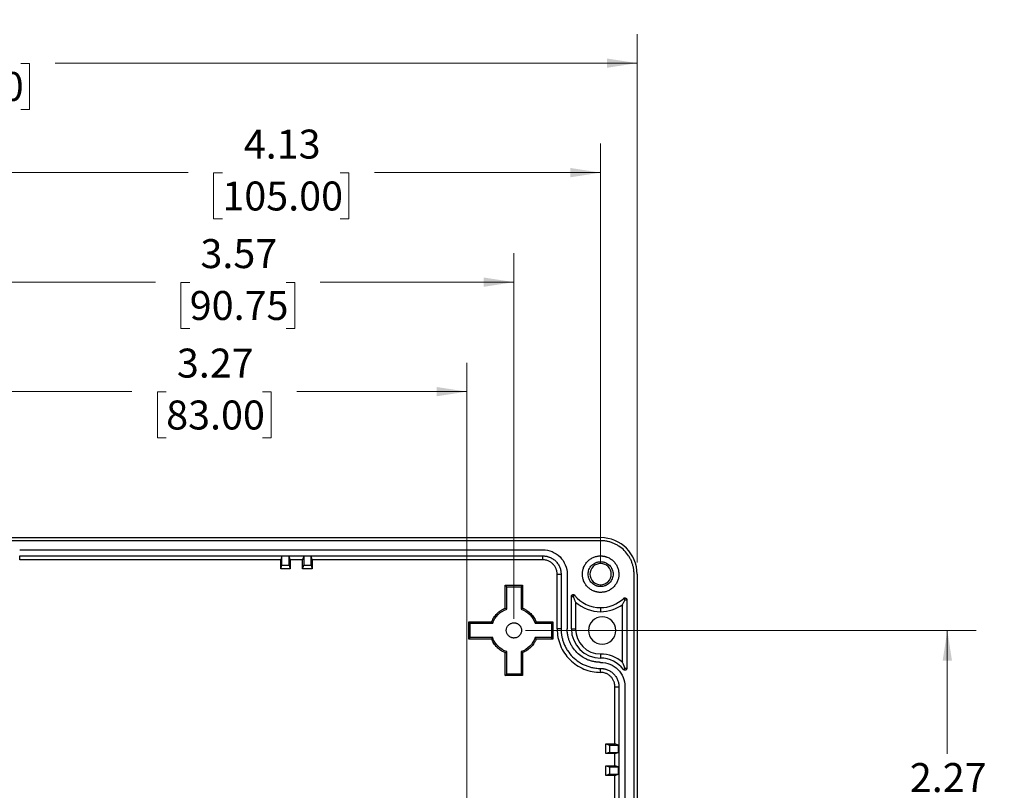
# Model space of a CAD drawing. Units: inches. Extents: x 0.3 to 29.7, y 0.3 to 21.7.
# Drawn here: x 6.3 to 10.6, y 8.7 to 12 of the extents above; entities that cross this region are included whole.
import ezdxf

# ---------------------------------------------------------------- set-up
doc = ezdxf.new("R2010")
doc.units = ezdxf.units.IN
doc.header["$MEASUREMENT"] = 0
doc.styles.add('SLDTEXTSTYLE0', font='TXT', dxfattribs={"width": 0.75})
doc.dimstyles.new('SLDDIMSTYLE1', dxfattribs={"dimtxt": 0.125, "dimasz": 0.13, "dimexe": 0, "dimexo": 0.0625, "dimgap": 0.03125, "dimtad": 0, "dimtih": 1, "dimtoh": 1, "dimlfac": 1.5, "dimrnd": 1e-09, "dimzin": 12, "dimdsep": 46, "dimtxsty": 'SLDTEXTSTYLE0', "dimsah": 1, "dimcen": 0.09, "dimadec": 0, "dimazin": 3, "dimtfac": 1, "dimtofl": 0, "dimtmove": 0, "dimatfit": 3, "dimfxl": 1, "dimfrac": 2, "dimtolj": 1, "dimtzin": 12, "dimarcsym": 0})

# ---------------------------------------------------------------- blocks, each defined once
blk = doc.blocks.new('_D_4')
at = {"color": 7, "linetype": 'Continuous', "lineweight": 0}
for p, q in [((6.0872, 9.98), (6.0872, 10.4997)), ((8.2657, 8.3906), (8.2657, 10.4997)), ((6.0872, 10.3747), (6.8209, 10.3747)), ((6.9686, 10.3738), (6.9305, 10.3738)), ((6.9305, 10.3738), (6.9305, 10.1753)), ((7.3842, 10.3738), (7.4223, 10.3738)), ((7.4223, 10.3738), (7.4223, 10.1753)), ((8.2657, 10.3747), (7.5319, 10.3747)), ((6.9305, 10.1753), (6.9686, 10.1753)), ((7.4223, 10.1753), (7.3842, 10.1753))]:
    blk.add_line(p, q, dxfattribs=at)
at = {"color": 7, "linetype": 'Continuous', "lineweight": 18}
for points in [[(6.0872, 10.3747), (6.2172, 10.3547), (6.2172, 10.3947)], [(8.2657, 10.3747), (8.1357, 10.3947), (8.1357, 10.3547)]]:
    blk.add_solid(points, dxfattribs=at)
at = {"color": 7, "linetype": 'Continuous', "lineweight": 18, "char_height": 0.125, "attachment_point": 1, "style": 'SLDTEXTSTYLE0'}
for s, insert in [('3.27', (7.0148, 10.5603)), ('83.00', (6.9686, 10.3364))]:
    blk.add_mtext(s, dxfattribs=dict(at, insert=insert))
blk = doc.blocks.new('_D_5')
at = {"color": 7, "linetype": 'Continuous', "lineweight": 0}
for p, q in [((6.0872, 9.98), (6.0872, 10.9721)), ((8.4691, 9.3945), (8.4691, 10.9721)), ((6.0872, 10.8471), (6.9226, 10.8471)), ((7.0703, 10.8462), (7.0322, 10.8462)), ((7.0322, 10.8462), (7.0322, 10.6478)), ((7.4859, 10.8462), (7.524, 10.8462)), ((7.524, 10.8462), (7.524, 10.6478)), ((8.4691, 10.8471), (7.6337, 10.8471)), ((7.0322, 10.6478), (7.0703, 10.6478)), ((7.524, 10.6478), (7.4859, 10.6478))]:
    blk.add_line(p, q, dxfattribs=at)
at = {"color": 7, "linetype": 'Continuous', "lineweight": 18}
for points in [[(6.0872, 10.8471), (6.2172, 10.8271), (6.2172, 10.8671)], [(8.4691, 10.8471), (8.3391, 10.8671), (8.3391, 10.8271)]]:
    blk.add_solid(points, dxfattribs=at)
at = {"color": 7, "linetype": 'Continuous', "lineweight": 18, "char_height": 0.125, "attachment_point": 1, "style": 'SLDTEXTSTYLE0'}
for s, insert in [('3.57', (7.1165, 11.0327)), ('90.75', (7.0703, 10.8089))]:
    blk.add_mtext(s, dxfattribs=dict(at, insert=insert))
blk = doc.blocks.new('_D_6')
at = {"color": 7, "linetype": 'Continuous', "lineweight": 0}
for p, q in [((6.0872, 9.98), (6.0872, 11.4446)), ((8.8431, 9.6373), (8.8431, 11.4446)), ((6.0872, 11.3196), (7.0634, 11.3196)), ((7.2111, 11.3186), (7.1731, 11.3186)), ((7.1731, 11.3186), (7.1731, 11.1202)), ((7.7191, 11.3186), (7.7572, 11.3186)), ((7.7572, 11.3186), (7.7572, 11.1202)), ((8.8431, 11.3196), (7.8668, 11.3196)), ((7.1731, 11.1202), (7.2111, 11.1202)), ((7.7572, 11.1202), (7.7191, 11.1202))]:
    blk.add_line(p, q, dxfattribs=at)
at = {"color": 7, "linetype": 'Continuous', "lineweight": 18}
for points in [[(6.0872, 11.3196), (6.2172, 11.2996), (6.2172, 11.3396)], [(8.8431, 11.3196), (8.7131, 11.3396), (8.7131, 11.2996)]]:
    blk.add_solid(points, dxfattribs=at)
at = {"color": 7, "linetype": 'Continuous', "lineweight": 18, "char_height": 0.125, "attachment_point": 1, "style": 'SLDTEXTSTYLE0'}
for s, insert in [('4.13', (7.3035, 11.5052)), ('105.00', (7.2111, 11.2813))]:
    blk.add_mtext(s, dxfattribs=dict(at, insert=insert))
blk = doc.blocks.new('_D_9')
at = {"color": 7, "linetype": 'Continuous', "lineweight": 0}
for p, q in [((8.5191, 9.3445), (10.4642, 9.3445)), ((10.3392, 9.3445), (10.3392, 8.8114)), ((10.1313, 8.5857), (10.0933, 8.5857)), ((10.0933, 8.5857), (10.0933, 8.3873)), ((10.547, 8.5857), (10.5851, 8.5857)), ((10.5851, 8.5857), (10.5851, 8.3873)), ((10.0933, 8.3873), (10.1313, 8.3873)), ((10.5851, 8.3873), (10.547, 8.3873)), ((10.3392, 7.8288), (10.3392, 8.3619)), ((8.8931, 7.8288), (10.4642, 7.8288))]:
    blk.add_line(p, q, dxfattribs=at)
at = {"color": 7, "linetype": 'Continuous', "lineweight": 18}
for points in [[(10.3392, 9.3445), (10.3192, 9.2145), (10.3592, 9.2145)], [(10.3392, 7.8288), (10.3592, 7.9588), (10.3192, 7.9588)]]:
    blk.add_solid(points, dxfattribs=at)
at = {"color": 7, "linetype": 'Continuous', "lineweight": 18, "char_height": 0.125, "attachment_point": 1, "style": 'SLDTEXTSTYLE0'}
for s, insert in [('2.27', (10.1775, 8.7722)), ('57.75', (10.1313, 8.5484))]:
    blk.add_mtext(s, dxfattribs=dict(at, insert=insert))
blk = doc.blocks.new('_D_14')
at = {"color": 7, "linetype": 'Continuous', "lineweight": 0}
for p, q in [((3.1738, 9.6373), (3.1738, 11.917)), ((9.0006, 9.6373), (9.0006, 11.917)), ((3.1738, 11.792), (5.6855, 11.792)), ((5.8332, 11.7911), (5.7951, 11.7911)), ((5.7951, 11.7911), (5.7951, 11.5926)), ((6.3412, 11.7911), (6.3793, 11.7911)), ((6.3793, 11.7911), (6.3793, 11.5926)), ((9.0006, 11.792), (6.4889, 11.792)), ((5.7951, 11.5926), (5.8332, 11.5926)), ((6.3793, 11.5926), (6.3412, 11.5926))]:
    blk.add_line(p, q, dxfattribs=at)
at = {"color": 7, "linetype": 'Continuous', "lineweight": 18}
for points in [[(3.1738, 11.792), (3.3038, 11.772), (3.3038, 11.812)], [(9.0006, 11.792), (8.8706, 11.812), (8.8706, 11.772)]]:
    blk.add_solid(points, dxfattribs=at)
at = {"color": 7, "linetype": 'Continuous', "lineweight": 18, "char_height": 0.125, "attachment_point": 1, "style": 'SLDTEXTSTYLE0'}
for s, insert in [('8.74', (5.9256, 11.9776)), ('222.00', (5.8332, 11.7538))]:
    blk.add_mtext(s, dxfattribs=dict(at, insert=insert))

msp = doc.modelspace()

# ---------------------------------------------------------------- linework, layer by layer
at = {"color": 7, "linetype": 'Continuous', "lineweight": 25}
for p, q in [((3.3313, 9.7448), (8.8431, 9.7448)), ((8.8431, 9.7317), (3.3313, 9.7317)), ((6.3365, 9.6923), (8.5937, 9.6923)), ((6.3365, 9.666), (8.5937, 9.666)), ((6.3365, 9.6491), (6.3365, 9.666)), ((7.4627, 9.6491), (6.3365, 9.6491)), ((7.4678, 9.6648), (7.4627, 9.6491)), ((7.4627, 9.6097), (7.4627, 9.6491)), ((7.4993, 9.6648), (7.4678, 9.6648)), ((7.4678, 9.6254), (7.4678, 9.6648)), ((7.5043, 9.6491), (7.4993, 9.6648)), ((7.4993, 9.6254), (7.4993, 9.6648)), ((7.5572, 9.6491), (7.5043, 9.6491)), ((7.5623, 9.6648), (7.5572, 9.6491)), ((7.5937, 9.6648), (7.5623, 9.6648)), ((7.5623, 9.6648), (7.5623, 9.6254)), ((7.5988, 9.6491), (7.5937, 9.6648)), ((7.5937, 9.6254), (7.5937, 9.6648)), ((8.5937, 9.6491), (7.5988, 9.6491)), ((8.5937, 9.6491), (8.5937, 9.666)), ((7.4627, 9.6097), (7.4678, 9.6254)), ((7.5043, 9.6097), (7.4627, 9.6097)), ((7.4678, 9.6254), (7.4993, 9.6254)), ((7.4993, 9.6254), (7.5043, 9.6097)), ((7.5572, 9.6097), (7.5623, 9.6254)), ((7.5988, 9.6097), (7.5572, 9.6097)), ((7.5623, 9.6254), (7.5937, 9.6254)), ((7.5937, 9.6254), (7.5988, 9.6097)), ((8.8431, 9.6332), (8.8431, 9.6411)), ((8.6555, 9.5873), (8.6725, 9.5873)), ((8.6555, 9.3511), (8.6555, 9.5873)), ((8.6725, 9.5873), (8.6725, 9.3511)), ((8.6987, 9.5873), (8.6987, 9.3511)), ((8.9874, 6.0702), (8.9874, 9.5873)), ((9.0006, 9.5873), (9.0006, 6.0702)), ((8.4318, 9.4404), (8.4318, 9.5393)), ((8.4318, 9.5393), (8.438, 9.5331)), ((8.4318, 9.5393), (8.5064, 9.5393)), ((8.438, 9.4361), (8.438, 9.5331)), ((8.438, 9.5331), (8.5002, 9.5331)), ((8.5064, 9.5393), (8.5002, 9.5331)), ((8.5002, 9.5331), (8.5002, 9.4361)), ((8.5064, 9.5393), (8.5064, 9.4404)), ((8.8431, 9.5414), (8.8431, 9.5335)), ((8.7171, 9.3511), (8.7171, 9.4913)), ((8.7171, 9.4913), (8.725, 9.4913)), ((8.725, 9.4913), (8.725, 9.4991)), ((8.7311, 9.4962), (8.725, 9.4913)), ((8.9481, 9.4771), (8.9426, 9.4828)), ((8.9481, 9.4771), (8.9481, 9.4849)), ((8.9481, 9.4771), (8.9559, 9.4771)), ((8.9559, 9.4771), (8.9559, 9.1805)), ((8.7347, 9.4669), (8.7347, 9.3511)), ((8.8431, 9.443), (8.8431, 9.4253)), ((8.9383, 9.2057), (8.9383, 9.4563)), ((8.2743, 9.3818), (8.2805, 9.3756)), ((8.2743, 9.3818), (8.3732, 9.3818)), ((8.2743, 9.3072), (8.2743, 9.3818)), ((8.2805, 9.3756), (8.3775, 9.3756)), ((8.2805, 9.3134), (8.2805, 9.3756)), ((8.5607, 9.3756), (8.6314, 9.3756)), ((8.565, 9.3818), (8.6376, 9.3818)), ((8.6376, 9.3818), (8.6314, 9.3756)), ((8.6314, 9.3756), (8.6314, 9.3134)), ((8.6376, 9.3818), (8.6376, 9.3072)), ((8.6725, 9.3511), (8.6555, 9.3511)), ((8.7171, 9.3511), (8.7347, 9.3511)), ((8.2743, 9.3072), (8.2805, 9.3134)), ((8.3732, 9.3072), (8.2743, 9.3072)), ((8.3775, 9.3134), (8.2805, 9.3134)), ((8.6314, 9.3134), (8.5607, 9.3134)), ((8.6376, 9.3072), (8.565, 9.3072)), ((8.6376, 9.3072), (8.6314, 9.3134)), ((8.4318, 9.1497), (8.4318, 9.2486)), ((8.438, 9.1559), (8.438, 9.2529)), ((8.5002, 9.2529), (8.5002, 9.1559)), ((8.5064, 9.2486), (8.5064, 9.1497)), ((8.8431, 9.2427), (8.8431, 9.2251)), ((8.8431, 9.1635), (8.8431, 9.1805)), ((8.9418, 9.1758), (8.9481, 9.1805)), ((8.9559, 9.1805), (8.9481, 9.1805)), ((8.4318, 9.1497), (8.438, 9.1559)), ((8.5064, 9.1497), (8.4318, 9.1497)), ((8.5002, 9.1559), (8.438, 9.1559)), ((8.5064, 9.1497), (8.5002, 9.1559)), ((8.9049, 9.1017), (8.9218, 9.1017)), ((8.9049, 8.8548), (8.9049, 9.1017)), ((8.9218, 9.1017), (8.9218, 6.5558)), ((8.9481, 9.1017), (8.9481, 6.5558)), ((8.8655, 8.8132), (8.8655, 8.8548)), ((8.8655, 8.8548), (8.8812, 8.8498)), ((8.8812, 8.8498), (8.9206, 8.8498)), ((8.8812, 8.8498), (8.8812, 8.8183)), ((8.9206, 8.8498), (8.9049, 8.8548)), ((8.9206, 8.8183), (8.9206, 8.8498)), ((8.8812, 8.8183), (8.8655, 8.8132)), ((8.8812, 8.8183), (8.9206, 8.8183)), ((8.9049, 8.8132), (8.9206, 8.8183)), ((8.9049, 8.7603), (8.9049, 8.8132)), ((8.8655, 8.7188), (8.8655, 8.7603)), ((8.8655, 8.7603), (8.8812, 8.7553)), ((8.8812, 8.7553), (8.9206, 8.7553)), ((8.8812, 8.7553), (8.8812, 8.7238)), ((8.9206, 8.7553), (8.9049, 8.7603)), ((8.9206, 8.7238), (8.9206, 8.7553)), ((8.8812, 8.7238), (8.8655, 8.7188)), ((8.8812, 8.7238), (8.9206, 8.7238)), ((8.9049, 8.7188), (8.9206, 8.7238)), ((8.9049, 7.8968), (8.9049, 8.7188))]:
    msp.add_line(p, q, dxfattribs=at)
at = {"color": 7, "linetype": 'Continuous', "lineweight": 25, "flags": 128}
for points in [[(8.8655, 8.8548), (8.8876, 8.8548), (8.9049, 8.8548)], [(8.9049, 8.8132), (8.8828, 8.8132), (8.8655, 8.8132)], [(8.8655, 8.7603), (8.8876, 8.7603), (8.9049, 8.7603)], [(8.9049, 8.7188), (8.8828, 8.7188), (8.8655, 8.7188)]]:
    msp.add_lwpolyline(points, dxfattribs=at)
at = {"color": 7, "linetype": 'Continuous', "lineweight": 25}
for centre, radius, start, end in [((8.8431, 9.5873), 0.1575, 360, 90), ((8.8431, 9.5873), 0.0459, 90, 270), ((8.8431, 9.5873), 0.0459, 270, 90), ((8.8431, 9.5873), 0.1444, 219.1167, 270), ((8.8431, 9.5873), 0.1444, 270, 313.6028), ((8.8431, 9.5873), 0.162, 228.0238, 270), ((8.8431, 9.5873), 0.162, 270, 306.0018), ((8.8497, 9.3445), 0.0591, 90, 270), ((8.8497, 9.3445), 0.0591, 270, 90), ((8.8431, 9.3511), 0.126, 180, 270), ((8.8431, 9.3511), 0.1083, 180, 270), ((8.8431, 9.1017), 0.141, 47.5189, 90), ((8.8431, 9.1017), 0.1234, 36.8699, 90)]:
    msp.add_arc(centre, radius, start, end, dxfattribs=at)
for points, knots in [([(8.9874, 9.5873), (8.9874, 9.5891), (8.9874, 9.5926), (8.9871, 9.5979), (8.9866, 9.6031), (8.9859, 9.6084), (8.9846, 9.6164), (8.982, 9.6273), (8.9775, 9.6407), (8.9715, 9.6538), (8.9616, 9.6708), (8.9459, 9.6901), (8.9266, 9.7058), (8.9096, 9.7157), (8.8965, 9.7217), (8.883, 9.7263), (8.8711, 9.7291), (8.8607, 9.7307), (8.8519, 9.7315), (8.846, 9.7316), (8.8431, 9.7317)], [0, 0, 0, 0, 0.023326, 0.046614, 0.069896, 0.093202, 0.116565, 0.178271, 0.240092, 0.30437, 0.368768, 0.500005, 0.631243, 0.695519, 0.759919, 0.82162, 0.883446, 0.922293, 0.961096, 1, 1, 1, 1]), ([(8.5937, 9.6923), (8.6075, 9.6923), (8.6212, 9.6896), (8.6466, 9.679), (8.6583, 9.6713), (8.6777, 9.6518), (8.6855, 9.6402), (8.696, 9.6148), (8.6987, 9.601), (8.6987, 9.5873)], [0, 0, 0, 0, 0.25, 0.25, 0.5, 0.5, 0.75, 0.75, 1, 1, 1, 1]), ([(7.5043, 9.6491), (7.5043, 9.6417), (7.5043, 9.6286), (7.5043, 9.6155), (7.5043, 9.6097)], [0, 0, 0, 0, 0.56, 1, 1, 1, 1]), ([(7.5572, 9.6097), (7.5572, 9.6171), (7.5572, 9.6302), (7.5572, 9.6433), (7.5572, 9.6491)], [0, 0, 0, 0, 0.56, 1, 1, 1, 1]), ([(7.5988, 9.6491), (7.5988, 9.6417), (7.5988, 9.6286), (7.5988, 9.6155), (7.5988, 9.6097)], [0, 0, 0, 0, 0.56, 1, 1, 1, 1]), ([(8.5937, 9.666), (8.5952, 9.666), (8.598, 9.666), (8.6022, 9.6656), (8.6064, 9.6651), (8.6106, 9.6643), (8.6147, 9.6633), (8.6187, 9.662), (8.6264, 9.6592), (8.6373, 9.6536), (8.6498, 9.6434), (8.66, 9.6309), (8.6661, 9.6191), (8.6695, 9.6093), (8.6712, 9.6021), (8.6723, 9.5947), (8.6724, 9.5898), (8.6725, 9.5873)], [0, 0, 0, 0, 0.034538, 0.068835, 0.102988, 0.1371, 0.171271, 0.205601, 0.24019, 0.369999, 0.500027, 0.62983, 0.759865, 0.820125, 0.879874, 0.939652, 1, 1, 1, 1]), ([(8.6555, 9.5873), (8.6555, 9.5886), (8.6555, 9.5912), (8.6551, 9.5951), (8.6545, 9.5989), (8.6536, 9.6027), (8.6526, 9.6064), (8.6503, 9.6128), (8.6458, 9.6215), (8.6377, 9.6313), (8.6279, 9.6393), (8.6181, 9.6444), (8.6092, 9.6473), (8.6015, 9.6488), (8.5963, 9.649), (8.5937, 9.6491)], [0, 0, 0, 0, 0.040264, 0.080223, 0.120036, 0.159863, 0.199865, 0.240198, 0.369993, 0.500056, 0.629838, 0.759914, 0.840089, 0.91969, 1, 1, 1, 1]), ([(8.8431, 9.5086), (8.8417, 9.5086), (8.8388, 9.5086), (8.8346, 9.509), (8.8304, 9.5095), (8.8263, 9.5103), (8.8222, 9.5114), (8.8181, 9.5126), (8.8104, 9.5154), (8.7995, 9.521), (8.787, 9.5312), (8.7768, 9.5438), (8.7696, 9.5578), (8.7653, 9.5725), (8.7639, 9.5873), (8.7653, 9.6021), (8.7696, 9.6168), (8.7768, 9.6309), (8.787, 9.6434), (8.7995, 9.6536), (8.8113, 9.6597), (8.8211, 9.663), (8.8283, 9.6648), (8.8357, 9.6659), (8.8406, 9.666), (8.8431, 9.666)], [0, 0, 0, 0, 0.017274, 0.034428, 0.051509, 0.06857, 0.085661, 0.102831, 0.120131, 0.185054, 0.250088, 0.315008, 0.380045, 0.439973, 0.500014, 0.559944, 0.619982, 0.684905, 0.749939, 0.814859, 0.879897, 0.910036, 0.939919, 0.969817, 1, 1, 1, 1]), ([(8.8431, 9.666), (8.8445, 9.666), (8.8473, 9.666), (8.8516, 9.6656), (8.8558, 9.6651), (8.8599, 9.6643), (8.864, 9.6633), (8.8681, 9.662), (8.8758, 9.6592), (8.8866, 9.6536), (8.8991, 9.6434), (8.9094, 9.6309), (8.9166, 9.6169), (8.9209, 9.6022), (8.9223, 9.5873), (8.9209, 9.5725), (8.9166, 9.5578), (8.9094, 9.5438), (8.8991, 9.5313), (8.8866, 9.521), (8.8748, 9.5149), (8.8651, 9.5116), (8.8579, 9.5098), (8.8505, 9.5088), (8.8456, 9.5086), (8.8431, 9.5086)], [0, 0, 0, 0, 0.017274, 0.034428, 0.051509, 0.06857, 0.085661, 0.102831, 0.120131, 0.185054, 0.250088, 0.315008, 0.380045, 0.439973, 0.500014, 0.559944, 0.619982, 0.684905, 0.749939, 0.814859, 0.879897, 0.910036, 0.939919, 0.969817, 1, 1, 1, 1]), ([(8.8431, 9.5335), (8.842, 9.5335), (8.8397, 9.5336), (8.8363, 9.5339), (8.833, 9.5344), (8.8297, 9.5351), (8.8265, 9.5361), (8.8209, 9.5381), (8.8133, 9.542), (8.8048, 9.549), (8.7978, 9.5575), (8.7929, 9.5671), (8.7899, 9.5772), (8.789, 9.5873), (8.7899, 9.5974), (8.7928, 9.6075), (8.7978, 9.6171), (8.8048, 9.6256), (8.8133, 9.6326), (8.8219, 9.637), (8.8297, 9.6396), (8.8363, 9.6409), (8.8408, 9.641), (8.8431, 9.6411)], [0, 0, 0, 0, 0.020134, 0.040117, 0.060028, 0.079948, 0.099955, 0.12013, 0.185034, 0.250092, 0.31499, 0.380055, 0.439958, 0.500028, 0.559937, 0.620001, 0.684905, 0.749963, 0.814861, 0.879926, 0.92002, 0.95983, 1, 1, 1, 1]), ([(8.8431, 9.6411), (8.8442, 9.6411), (8.8465, 9.6411), (8.8498, 9.6407), (8.8532, 9.6402), (8.8565, 9.6395), (8.8597, 9.6385), (8.8653, 9.6365), (8.8728, 9.6326), (8.8814, 9.6256), (8.8884, 9.6171), (8.8933, 9.6075), (8.8963, 9.5975), (8.8972, 9.5873), (8.8963, 9.5772), (8.8933, 9.5671), (8.8884, 9.5576), (8.8814, 9.549), (8.8729, 9.542), (8.8643, 9.5376), (8.8565, 9.5351), (8.8499, 9.5337), (8.8454, 9.5336), (8.8431, 9.5335)], [0, 0, 0, 0, 0.0201342, 0.0401172, 0.0600283, 0.0799476, 0.0999552, 0.1201299, 0.1850337, 0.2500923, 0.3149899, 0.3800548, 0.439958, 0.5000279, 0.5599373, 0.620001, 0.6849048, 0.7499634, 0.814861, 0.8799259, 0.9200197, 0.9598301, 1, 1, 1, 1]), ([(8.7171, 9.4913), (8.7171, 9.4918), (8.7172, 9.4928), (8.7176, 9.4943), (8.7184, 9.4957), (8.7194, 9.4969), (8.7206, 9.4979), (8.722, 9.4986), (8.7235, 9.4991), (8.7245, 9.4991), (8.725, 9.4991)], [0, 0, 0, 0, 0.126443, 0.24863, 0.37158, 0.500219, 0.627209, 0.760065, 0.878565, 1, 1, 1, 1]), ([(8.725, 9.4991), (8.7263, 9.499), (8.7287, 9.4987), (8.7303, 9.497), (8.7311, 9.4962)], [0, 0, 0, 0, 0.557715, 1, 1, 1, 1]), ([(8.725, 9.4913), (8.7256, 9.4896), (8.7268, 9.4862), (8.7287, 9.4814), (8.7306, 9.4765), (8.7326, 9.4716), (8.734, 9.4685), (8.7347, 9.4669)], [0, 0, 0, 0, 0.182586, 0.373878, 0.573877, 0.782584, 1, 1, 1, 1]), ([(8.9383, 9.4563), (8.9392, 9.458), (8.9409, 9.4613), (8.9434, 9.4665), (8.9458, 9.4717), (8.9473, 9.4753), (8.9481, 9.4771)], [0, 0, 0, 0, 0.265758, 0.52101, 0.765757, 1, 1, 1, 1]), ([(8.9426, 9.4828), (8.9435, 9.4835), (8.9452, 9.4847), (8.9472, 9.4849), (8.9481, 9.4849)], [0, 0, 0, 0, 0.557728, 1, 1, 1, 1]), ([(8.9481, 9.4849), (8.9486, 9.4849), (8.9496, 9.4849), (8.9511, 9.4844), (8.9525, 9.4837), (8.9537, 9.4827), (8.9547, 9.4814), (8.9554, 9.48), (8.9559, 9.4786), (8.9559, 9.4776), (8.9559, 9.4771)], [0, 0, 0, 0, 0.126443, 0.2486304, 0.3715796, 0.5002185, 0.6272088, 0.7600648, 0.8785655, 1, 1, 1, 1]), ([(8.3731, 9.3818), (8.3738, 9.3835), (8.3751, 9.3867), (8.3774, 9.3915), (8.38, 9.3961), (8.3837, 9.4022), (8.3889, 9.4094), (8.3962, 9.4174), (8.4042, 9.4247), (8.4129, 9.4309), (8.422, 9.4363), (8.4285, 9.4391), (8.4318, 9.4404)], [0, 0, 0, 0, 0.061859, 0.123595, 0.185371, 0.247349, 0.373533, 0.50004, 0.626221, 0.75273, 0.876283, 1, 1, 1, 1]), ([(8.3775, 9.3756), (8.3822, 9.3896), (8.3902, 9.4025), (8.4111, 9.4234), (8.424, 9.4314), (8.438, 9.4361)], [0, 0, 0, 0, 0.5, 0.5, 1, 1, 1, 1]), ([(8.4318, 9.4404), (8.4329, 9.4396), (8.435, 9.4382), (8.4371, 9.4368), (8.438, 9.4361)], [0, 0, 0, 0, 0.565685, 1, 1, 1, 1]), ([(8.5064, 9.4404), (8.5052, 9.4396), (8.5031, 9.4382), (8.5011, 9.4368), (8.5002, 9.4361)], [0, 0, 0, 0, 0.567515, 1, 1, 1, 1]), ([(8.5002, 9.4361), (8.5142, 9.4314), (8.527, 9.4234), (8.5479, 9.4025), (8.5559, 9.3896), (8.5607, 9.3756)], [0, 0, 0, 0, 0.5, 0.5, 1, 1, 1, 1]), ([(8.5064, 9.4404), (8.508, 9.4398), (8.5113, 9.4385), (8.516, 9.4362), (8.5206, 9.4336), (8.5267, 9.4299), (8.534, 9.4247), (8.542, 9.4174), (8.5492, 9.4094), (8.5555, 9.4007), (8.5609, 9.3916), (8.5636, 9.3851), (8.565, 9.3818)], [0, 0, 0, 0, 0.061859, 0.123595, 0.185371, 0.247349, 0.373533, 0.50004, 0.626221, 0.75273, 0.876283, 1, 1, 1, 1]), ([(8.3732, 9.3818), (8.374, 9.3807), (8.3754, 9.3786), (8.3768, 9.3765), (8.3775, 9.3756)], [0, 0, 0, 0, 0.567515, 1, 1, 1, 1]), ([(8.4691, 9.3117), (8.468, 9.3117), (8.466, 9.3118), (8.4629, 9.3122), (8.4599, 9.313), (8.4559, 9.3144), (8.4509, 9.3169), (8.4457, 9.3212), (8.4415, 9.3264), (8.4375, 9.334), (8.4355, 9.3445), (8.4375, 9.355), (8.4414, 9.3627), (8.4457, 9.3679), (8.4509, 9.3722), (8.4568, 9.3751), (8.4629, 9.377), (8.467, 9.3772), (8.4691, 9.3773)], [0, 0, 0, 0, 0.030152, 0.060064, 0.090007, 0.12025, 0.185182, 0.250369, 0.315291, 0.380489, 0.500064, 0.61964, 0.684573, 0.74976, 0.814682, 0.879879, 0.939869, 1, 1, 1, 1]), ([(8.4691, 9.3773), (8.4701, 9.3773), (8.4722, 9.3773), (8.4752, 9.3768), (8.4782, 9.3761), (8.4823, 9.3747), (8.4872, 9.3722), (8.4924, 9.3679), (8.4967, 9.3627), (8.5007, 9.355), (8.5027, 9.3445), (8.5007, 9.334), (8.4967, 9.3264), (8.4924, 9.3212), (8.4872, 9.3169), (8.4814, 9.3139), (8.4753, 9.312), (8.4711, 9.3118), (8.4691, 9.3117)], [0, 0, 0, 0, 0.030152, 0.060064, 0.090007, 0.12025, 0.185182, 0.250369, 0.315291, 0.380489, 0.500064, 0.61964, 0.684573, 0.74976, 0.814682, 0.879879, 0.939869, 1, 1, 1, 1]), ([(8.565, 9.3818), (8.5642, 9.3807), (8.5628, 9.3786), (8.5613, 9.3765), (8.5607, 9.3756)], [0, 0, 0, 0, 0.565683, 1, 1, 1, 1]), ([(8.6555, 9.3511), (8.6555, 9.3265), (8.6604, 9.302), (8.6792, 9.2566), (8.6931, 9.2358), (8.7278, 9.2011), (8.7486, 9.1872), (8.794, 9.1684), (8.8185, 9.1635), (8.8431, 9.1635)], [0, 0, 0, 0, 0.25, 0.25, 0.5, 0.5, 0.75, 0.75, 1, 1, 1, 1]), ([(8.6725, 9.3511), (8.6725, 9.349), (8.6726, 9.3448), (8.6729, 9.3386), (8.6735, 9.3324), (8.6743, 9.3262), (8.6759, 9.3167), (8.6789, 9.3039), (8.6843, 9.288), (8.6913, 9.2725), (8.7031, 9.2524), (8.7216, 9.2296), (8.7444, 9.2111), (8.7645, 9.1993), (8.78, 9.1923), (8.7959, 9.1869), (8.81, 9.1835), (8.8223, 9.1817), (8.8327, 9.1807), (8.8396, 9.1805), (8.8431, 9.1805)], [0, 0, 0, 0, 0.023329, 0.046619, 0.0699, 0.093205, 0.116565, 0.17828, 0.240092, 0.30438, 0.368768, 0.500006, 0.631243, 0.695529, 0.759919, 0.821629, 0.883446, 0.922298, 0.9611, 1, 1, 1, 1]), ([(8.8431, 9.2067), (8.8413, 9.2067), (8.8378, 9.2068), (8.8325, 9.2071), (8.8273, 9.2076), (8.822, 9.2082), (8.814, 9.2096), (8.8031, 9.2121), (8.7897, 9.2167), (8.7766, 9.2227), (8.7596, 9.2326), (8.7403, 9.2483), (8.7246, 9.2676), (8.7147, 9.2846), (8.7087, 9.2977), (8.7041, 9.3111), (8.7013, 9.3231), (8.6997, 9.3335), (8.6989, 9.3423), (8.6988, 9.3481), (8.6987, 9.3511)], [0, 0, 0, 0, 0.023326, 0.046614, 0.069896, 0.093202, 0.116565, 0.178271, 0.240092, 0.30437, 0.368768, 0.500005, 0.631243, 0.695519, 0.759919, 0.82162, 0.883446, 0.922293, 0.961096, 1, 1, 1, 1]), ([(8.4318, 9.2486), (8.4301, 9.2493), (8.4269, 9.2506), (8.4221, 9.2529), (8.4175, 9.2554), (8.4114, 9.2591), (8.4042, 9.2644), (8.3962, 9.2716), (8.3889, 9.2796), (8.3827, 9.2883), (8.3773, 9.2975), (8.3745, 9.304), (8.3731, 9.3072)], [0, 0, 0, 0, 0.061859, 0.123595, 0.185371, 0.247349, 0.373533, 0.50004, 0.626221, 0.75273, 0.876283, 1, 1, 1, 1]), ([(8.3732, 9.3072), (8.374, 9.3084), (8.3754, 9.3104), (8.3768, 9.3125), (8.3775, 9.3134)], [0, 0, 0, 0, 0.565682, 1, 1, 1, 1]), ([(8.438, 9.2529), (8.424, 9.2577), (8.4111, 9.2657), (8.3902, 9.2866), (8.3822, 9.2994), (8.3775, 9.3134)], [0, 0, 0, 0, 0.5, 0.5, 1, 1, 1, 1]), ([(8.5607, 9.3134), (8.5559, 9.2994), (8.5479, 9.2866), (8.527, 9.2657), (8.5142, 9.2577), (8.5002, 9.2529)], [0, 0, 0, 0, 0.5, 0.5, 1, 1, 1, 1]), ([(8.565, 9.3072), (8.5643, 9.3056), (8.563, 9.3023), (8.5607, 9.2976), (8.5582, 9.293), (8.5545, 9.2869), (8.5492, 9.2796), (8.542, 9.2716), (8.534, 9.2644), (8.5253, 9.2581), (8.5161, 9.2527), (8.5096, 9.25), (8.5064, 9.2486)], [0, 0, 0, 0, 0.061859, 0.1235951, 0.185371, 0.2473492, 0.3735332, 0.5000397, 0.626221, 0.7527302, 0.8762831, 1, 1, 1, 1]), ([(8.5607, 9.3134), (8.5615, 9.3123), (8.5629, 9.3102), (8.5644, 9.3081), (8.565, 9.3072)], [0, 0, 0, 0, 0.554315, 1, 1, 1, 1]), ([(8.4318, 9.2486), (8.4329, 9.2494), (8.435, 9.2508), (8.4371, 9.2523), (8.438, 9.2529)], [0, 0, 0, 0, 0.567514, 1, 1, 1, 1]), ([(8.5064, 9.2486), (8.5052, 9.2494), (8.5032, 9.2508), (8.5011, 9.2523), (8.5002, 9.2529)], [0, 0, 0, 0, 0.565684, 1, 1, 1, 1]), ([(8.8431, 9.2067), (8.8568, 9.2067), (8.8706, 9.204), (8.896, 9.1935), (8.9076, 9.1857), (8.927, 9.1663), (8.9348, 9.1546), (8.9453, 9.1292), (8.9481, 9.1155), (8.9481, 9.1017)], [0, 0, 0, 0, 0.25, 0.25, 0.5, 0.5, 0.75, 0.75, 1, 1, 1, 1]), ([(8.8431, 9.1805), (8.8445, 9.1805), (8.8473, 9.1804), (8.8516, 9.1801), (8.8558, 9.1795), (8.8599, 9.1787), (8.864, 9.1777), (8.8681, 9.1765), (8.8758, 9.1736), (8.8866, 9.168), (8.8991, 9.1578), (8.9094, 9.1453), (8.9155, 9.1335), (8.9188, 9.1237), (8.9206, 9.1165), (8.9216, 9.1092), (8.9218, 9.1042), (8.9218, 9.1017)], [0, 0, 0, 0, 0.034538, 0.068835, 0.102988, 0.1371, 0.171271, 0.205601, 0.24019, 0.369999, 0.500027, 0.62983, 0.759865, 0.820125, 0.879874, 0.939652, 1, 1, 1, 1]), ([(8.9481, 9.1805), (8.9476, 9.1819), (8.9466, 9.1848), (8.9451, 9.189), (8.9435, 9.1932), (8.9418, 9.1974), (8.9401, 9.2016), (8.9389, 9.2043), (8.9383, 9.2057)], [0, 0, 0, 0, 0.148142, 0.303692, 0.466653, 0.637023, 0.814806, 1, 1, 1, 1]), ([(8.9559, 9.1805), (8.9559, 9.1801), (8.9559, 9.1793), (8.9556, 9.1781), (8.9551, 9.1769), (8.9543, 9.1755), (8.9528, 9.174), (8.9506, 9.1729), (8.9482, 9.1725), (8.9457, 9.1729), (8.9434, 9.1739), (8.9423, 9.1751), (8.9418, 9.1758)], [0, 0, 0, 0, 0.0622536, 0.1237258, 0.1859499, 0.2504053, 0.3724682, 0.5002234, 0.6222821, 0.7500277, 0.8735902, 1, 1, 1, 1]), ([(8.9049, 9.1017), (8.9049, 9.103), (8.9048, 9.1056), (8.9044, 9.1095), (8.9038, 9.1133), (8.903, 9.1171), (8.9019, 9.1208), (8.8996, 9.1272), (8.8951, 9.1359), (8.8871, 9.1457), (8.8773, 9.1538), (8.8674, 9.1588), (8.8585, 9.1617), (8.8509, 9.1633), (8.8457, 9.1634), (8.8431, 9.1635)], [0, 0, 0, 0, 0.040264, 0.080223, 0.120036, 0.159863, 0.199865, 0.240198, 0.369993, 0.500056, 0.629838, 0.759914, 0.840089, 0.91969, 1, 1, 1, 1])]:
    msp.add_open_spline(points, degree=3, knots=knots, dxfattribs=at)

# ---------------------------------------------------------------- dimensions: what is measured, and where the dimension line sits
at = {"color": 7, "linetype": 'Continuous', "lineweight": 18}
for base, p1, p2, picture, middle in [((9.0006, 11.792), (3.1738, 9.5873), (9.0006, 9.5873), '_D_14', (6.0872, 11.792)), ((6.0872, 11.3196), (8.8431, 9.5873), (6.0872, 9.93), '_D_6', (7.4651, 11.3196)), ((6.0872, 10.8471), (8.4691, 9.3445), (6.0872, 9.93), '_D_5', (7.2781, 10.8471)), ((6.0872, 10.3747), (8.2657, 8.3406), (6.0872, 9.93), '_D_4', (7.1764, 10.3747))]:
    dim = msp.add_linear_dim(base=base, p1=p1, p2=p2, dimstyle='SLDDIMSTYLE1', dxfattribs=at)
    dim.commit()
    dim.dimension.update_dxf_attribs({"geometry": picture, "text_midpoint": middle, "dimtype": 160})
dim = msp.add_linear_dim(base=(10.3392, 7.8288), p1=(8.4691, 9.3445), p2=(8.8431, 7.8288), angle=90, dimstyle='SLDDIMSTYLE1', dxfattribs=at)
dim.commit()
dim.dimension.update_dxf_attribs({"geometry": '_D_9', "text_midpoint": (10.3392, 8.5867), "dimtype": 160})

doc.saveas('drawing.dxf')
